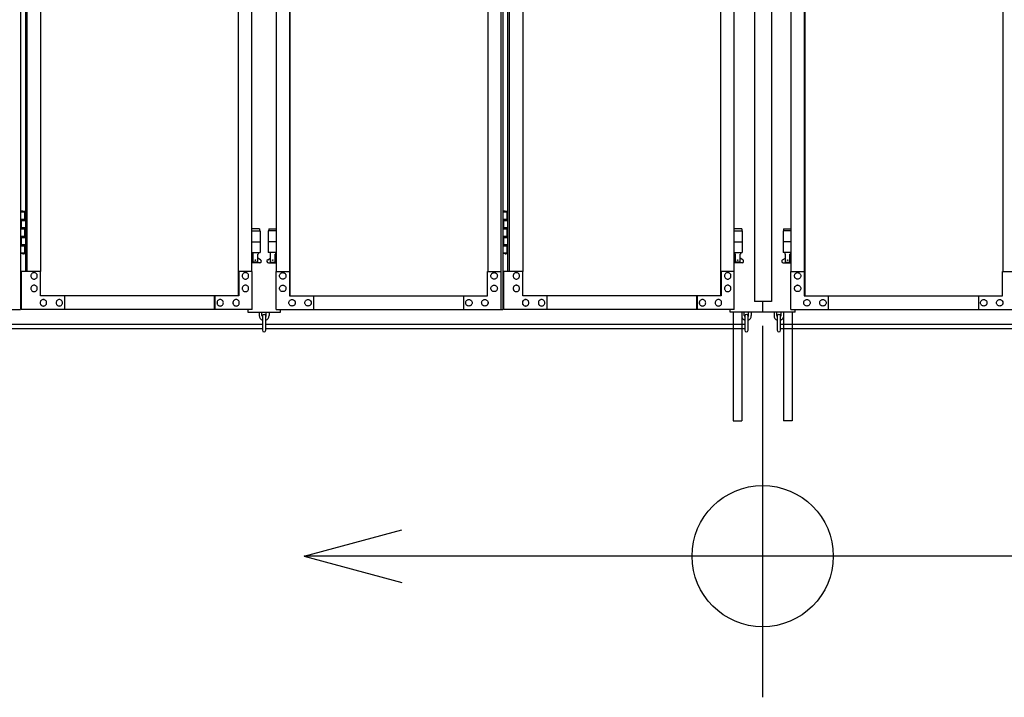
# Model space of a CAD drawing. Extents: x 3545 to 33146, y 470 to 10471.
# Drawn here: x 8387 to 10201, y 1610 to 2859 of the extents above; entities that cross this region are included whole.
import ezdxf

# ---------------------------------------------------------------- set-up
doc = ezdxf.new("R2010")
doc.units = 0
for name, color, linetype in [('実線', 3, 'CONTINUOUS'), ('寸法線_文字', 2, 'CONTINUOUS'), ('細線', 4, 'CONTINUOUS')]:
    doc.layers.add(name, color=color, linetype=linetype)

msp = doc.modelspace()

# ---------------------------------------------------------------- linework, layer by layer
at = {"layer": '実線'}
for p, q in [((9740.7, 5989.6), (9740.7, 2339.6)), ((9772.2, 5989.6), (9772.2, 2339.6)), ((8388.5, 2504.6), (8396.4, 2504.6)), ((8391.9, 2506.1), (8389.4, 2505.6)), ((8389.4, 2504.6), (8389.4, 2505.6)), ((8392.9, 2506.1), (8391.9, 2506.1)), ((8392.9, 2506.1), (8393.9, 2506.1)), ((8393.9, 2506.1), (8396.4, 2505.6)), ((8396.4, 2504.6), (8396.4, 2505.6)), ((8396.4, 2488.6), (8396.4, 2504.6)), ((8396.9, 2504.6), (8397.3, 2504.6)), ((8396.9, 2488.6), (8396.9, 2504.6)), ((9277, 2504.6), (9285, 2504.6)), ((9280.5, 2506.1), (9278, 2505.6)), ((9278, 2504.6), (9278, 2505.6)), ((9281.5, 2506.1), (9280.5, 2506.1)), ((9281.5, 2506.1), (9282.5, 2506.1)), ((9282.5, 2506.1), (9285, 2505.6)), ((9285, 2504.6), (9285, 2505.6)), ((9285, 2488.6), (9285, 2504.6)), ((9285.5, 2504.6), (9285.9, 2504.6)), ((9285.5, 2488.6), (9285.5, 2504.6)), ((8388.9, 2491.1), (8396.4, 2491.1)), ((8388.9, 2491.1), (8388.9, 2473.1)), ((8389.4, 2491.1), (8389.4, 2473.1)), ((8389.4, 2488.6), (8396.9, 2488.6)), ((9277.5, 2491.1), (9285, 2491.1)), ((9277.5, 2491.1), (9277.5, 2473.1)), ((9278, 2491.1), (9278, 2473.1)), ((9278, 2488.6), (9285.5, 2488.6)), ((8388.9, 2473.1), (8396.4, 2473.1)), ((8389.4, 2475.6), (8396.9, 2475.6)), ((8396.4, 2457.6), (8396.4, 2475.6)), ((8396.9, 2457.6), (8396.9, 2475.6)), ((8828.7, 2473.6), (8814.5, 2473.6)), ((8814.5, 2469.6), (8829.7, 2469.6)), ((8828.7, 2473.6), (8828.7, 2469.6)), ((8829.7, 2469.6), (8829.7, 2429.6)), ((8859.9, 2469.6), (8844.7, 2469.6)), ((8844.7, 2469.6), (8844.7, 2429.6)), ((8845.7, 2473.6), (8845.7, 2469.6)), ((8845.7, 2473.6), (8859.9, 2473.6)), ((9277.5, 2473.1), (9285, 2473.1)), ((9278, 2475.6), (9285.5, 2475.6)), ((9285, 2457.6), (9285, 2475.6)), ((9285.5, 2457.6), (9285.5, 2475.6)), ((9717.2, 2473.6), (9703, 2473.6)), ((9703, 2469.6), (9718.2, 2469.6)), ((9717.2, 2473.6), (9717.2, 2469.6)), ((9718.2, 2469.6), (9718.2, 2429.6)), ((9808.5, 2469.6), (9793.2, 2469.6)), ((9793.2, 2469.6), (9793.2, 2429.6)), ((9794.2, 2473.6), (9794.2, 2469.6)), ((9794.2, 2473.6), (9808.5, 2473.6)), ((8388.9, 2460.1), (8389.4, 2460.1)), ((8388.9, 2460.1), (8388.9, 2442.1)), ((8389.4, 2460.1), (8396.4, 2460.1)), ((8389.4, 2460.1), (8389.4, 2442.1)), ((8389.4, 2457.6), (8396.9, 2457.6)), ((8814.5, 2449.6), (8829.7, 2449.6)), ((8859.9, 2449.6), (8844.7, 2449.6)), ((9277.5, 2460.1), (9278, 2460.1)), ((9277.5, 2460.1), (9277.5, 2442.1)), ((9278, 2460.1), (9285, 2460.1)), ((9278, 2460.1), (9278, 2442.1)), ((9278, 2457.6), (9285.5, 2457.6)), ((9703, 2449.6), (9718.2, 2449.6)), ((9808.5, 2449.6), (9793.2, 2449.6)), ((8388.9, 2442.1), (8396.4, 2442.1)), ((8389.4, 2444.6), (8396.9, 2444.6)), ((8396.4, 2428.6), (8396.4, 2444.6)), ((8396.9, 2428.6), (8396.9, 2444.6)), ((9277.5, 2442.1), (9285, 2442.1)), ((9278, 2444.6), (9285.5, 2444.6)), ((9285, 2428.6), (9285, 2444.6)), ((9285.5, 2428.6), (9285.5, 2444.6)), ((8396.4, 2428.6), (8388.5, 2428.6)), ((8389.4, 2428.6), (8389.4, 2427.6)), ((8391.9, 2427.1), (8389.4, 2427.6)), ((8392.9, 2427.1), (8391.9, 2427.1)), ((8392.9, 2427.1), (8393.9, 2427.1)), ((8393.9, 2427.1), (8396.4, 2427.6)), ((8396.4, 2428.6), (8396.4, 2427.6)), ((8397.3, 2428.6), (8396.9, 2428.6)), ((8814.5, 2429.6), (8829.7, 2429.6)), ((8814.5, 2417.7), (8816.9, 2419)), ((8816.2, 2429.6), (8816.2, 2426.6)), ((8816.2, 2426.6), (8816.9, 2426.6)), ((8816.9, 2411.6), (8816.9, 2426.6)), ((8825.4, 2411.6), (8825.4, 2426.6)), ((8826.2, 2426.6), (8825.4, 2426.6)), ((8830.6, 2416.2), (8825.4, 2419)), ((8826.2, 2429.6), (8826.2, 2426.6)), ((8843.8, 2416.2), (8848.9, 2419)), ((8859.9, 2429.6), (8844.7, 2429.6)), ((8848.2, 2429.6), (8848.2, 2426.6)), ((8848.2, 2426.6), (8848.9, 2426.6)), ((8848.9, 2411.6), (8848.9, 2426.6)), ((8857.4, 2411.6), (8857.4, 2426.6)), ((8858.2, 2426.6), (8857.4, 2426.6)), ((8859.9, 2417.7), (8857.4, 2419)), ((8858.2, 2429.6), (8858.2, 2426.6)), ((9285, 2428.6), (9277, 2428.6)), ((9278, 2428.6), (9278, 2427.6)), ((9280.5, 2427.1), (9278, 2427.6)), ((9281.5, 2427.1), (9280.5, 2427.1)), ((9281.5, 2427.1), (9282.5, 2427.1)), ((9282.5, 2427.1), (9285, 2427.6)), ((9285, 2428.6), (9285, 2427.6)), ((9285.9, 2428.6), (9285.5, 2428.6)), ((9703, 2429.6), (9718.2, 2429.6)), ((9703, 2417.7), (9705.5, 2419)), ((9704.7, 2429.6), (9704.7, 2426.6)), ((9704.7, 2426.6), (9705.5, 2426.6)), ((9705.5, 2411.6), (9705.5, 2426.6)), ((9714, 2411.6), (9714, 2426.6)), ((9714.7, 2426.6), (9714, 2426.6)), ((9719.1, 2416.2), (9714, 2419)), ((9714.7, 2429.6), (9714.7, 2426.6)), ((9792.3, 2416.2), (9797.5, 2419)), ((9808.5, 2429.6), (9793.2, 2429.6)), ((9796.7, 2429.6), (9796.7, 2426.6)), ((9796.7, 2426.6), (9797.5, 2426.6)), ((9797.5, 2411.6), (9797.5, 2426.6)), ((9806, 2411.6), (9806, 2426.6)), ((9806.7, 2426.6), (9806, 2426.6)), ((9808.5, 2417.7), (9806, 2419)), ((9806.7, 2429.6), (9806.7, 2426.6)), ((8829.2, 2410.6), (8814.5, 2410.6)), ((8825.4, 2411.6), (8816.9, 2411.6)), ((8845.2, 2410.6), (8859.9, 2410.6)), ((8848.9, 2411.6), (8857.4, 2411.6)), ((9717.7, 2410.6), (9703, 2410.6)), ((9714, 2411.6), (9705.5, 2411.6)), ((9793.7, 2410.6), (9808.5, 2410.6)), ((9797.5, 2411.6), (9806, 2411.6)), ((8807.2, 2324.6), (8807.2, 2319.6)), ((8867.2, 2319.6), (8867.2, 2324.6)), ((9695.7, 2319.6), (9695.7, 2324.6)), ((9772.2, 2339.6), (9740.7, 2339.6)), ((9755.7, 2339.6), (9755.7, 2319.6)), ((9815.7, 2319.6), (9815.7, 2324.6)), ((8807.2, 2319.6), (8867.2, 2319.6)), ((8828.2, 2319.6), (8828.2, 2313.6)), ((8833.2, 2313.6), (8833.2, 2319.6)), ((8834.2, 2312.6), (8834.2, 2286.6)), ((8840.2, 2286.6), (8840.2, 2312.6)), ((8841.2, 2313.6), (8841.2, 2319.6)), ((8846.2, 2319.6), (8846.2, 2313.6)), ((9815.7, 2319.6), (9695.7, 2319.6)), ((9721.7, 2313.6), (9721.7, 2319.6)), ((9722.7, 2312.6), (9722.7, 2286.6)), ((9728.7, 2286.6), (9728.7, 2312.6)), ((9729.7, 2313.6), (9729.7, 2319.6)), ((9734.7, 2319.6), (9734.7, 2313.6)), ((9776.7, 2319.6), (9776.7, 2313.6)), ((9781.7, 2313.6), (9781.7, 2319.6)), ((9782.7, 2312.6), (9782.7, 2286.6)), ((9788.7, 2286.6), (9788.7, 2312.6)), ((9789.7, 2313.6), (9789.7, 2319.6))]:
    msp.add_line(p, q, dxfattribs=at)
at = {"layer": '実線', "linetype": 'CONTINUOUS'}
for p, q in [((8388.5, 5324.6), (8388.5, 2324.6)), ((9273.8, 2324.6), (9273.8, 5324.6)), ((9277, 5324.6), (9277, 2324.6)), ((8789.6, 5299.6), (8789.6, 2349.6)), ((8790, 2349.6), (8790, 5299.6)), ((8884.4, 2349.6), (8884.4, 5299.6)), ((8884.8, 5299.6), (8884.8, 2349.6)), ((9678.1, 5299.6), (9678.1, 2349.6)), ((9678.5, 2349.6), (9678.5, 5299.6)), ((9832.9, 2349.6), (9832.9, 5299.6)), ((9833.3, 5299.6), (9833.3, 2349.6)), ((8397.3, 5254.6), (8397.3, 2394.6)), ((8400.5, 2394.6), (8400.5, 5254.6)), ((8425, 5254.6), (8425, 2394.6)), ((8814.5, 2394.6), (8814.5, 5254.6)), ((8859.9, 2394.6), (8859.9, 5254.6)), ((9249.3, 5254.6), (9249.3, 2394.6)), ((9285.9, 5254.6), (9285.9, 2394.6)), ((9289.1, 2394.6), (9289.1, 5254.6)), ((9313.6, 5254.6), (9313.6, 2394.6)), ((9703, 2394.6), (9703, 5254.6)), ((9808.5, 2394.6), (9808.5, 5254.6)), ((10197.9, 5254.6), (10197.9, 2394.6)), ((8425.5, 2394.6), (8389.5, 2394.6)), ((8389.5, 2394.6), (8389.5, 2324.6)), ((8425.5, 2349.6), (8425.5, 2394.6)), ((8815, 2394.6), (8790, 2394.6)), ((8790.5, 2394.6), (8790.5, 2349.6)), ((8815, 2324.6), (8815, 2394.6)), ((8859.4, 2324.6), (8859.4, 2394.6)), ((8859.4, 2394.6), (8884.4, 2394.6)), ((8883.9, 2394.6), (8883.9, 2349.6)), ((9248.8, 2349.6), (9248.8, 2394.6)), ((9248.8, 2394.6), (9273.8, 2394.6)), ((9273.3, 2394.6), (9273.3, 2324.6)), ((9314.1, 2394.6), (9278, 2394.6)), ((9278, 2394.6), (9278, 2324.6)), ((9314.1, 2349.6), (9314.1, 2394.6)), ((9703.5, 2394.6), (9678.5, 2394.6)), ((9679, 2394.6), (9679, 2349.6)), ((9703.5, 2324.6), (9703.5, 2394.6)), ((9807.9, 2324.6), (9807.9, 2394.6)), ((9807.9, 2394.6), (9832.9, 2394.6)), ((9832.4, 2394.6), (9832.4, 2349.6)), ((10197.4, 2349.6), (10197.4, 2394.6)), ((10197.4, 2394.6), (10222.4, 2394.6)), ((8413.3, 2392.6), (8413.4, 2392.6)), ((8413.3, 2380.6), (8413.4, 2380.6)), ((8802.7, 2392.6), (8802.8, 2392.6)), ((8802.7, 2380.6), (8802.8, 2380.6)), ((8871.7, 2392.6), (8871.6, 2392.6)), ((8871.7, 2380.6), (8871.6, 2380.6)), ((9261.1, 2392.6), (9261, 2392.6)), ((9261.1, 2380.6), (9261, 2380.6)), ((9301.8, 2392.6), (9301.9, 2392.6)), ((9301.8, 2380.6), (9301.9, 2380.6)), ((9691.3, 2392.6), (9691.4, 2392.6)), ((9691.3, 2380.6), (9691.4, 2380.6)), ((9820.2, 2392.6), (9820.1, 2392.6)), ((9820.2, 2380.6), (9820.1, 2380.6)), ((8413.3, 2369.6), (8413.4, 2369.6)), ((8802.7, 2369.6), (8802.8, 2369.6)), ((8871.7, 2369.6), (8871.6, 2369.6)), ((9261.1, 2369.6), (9261, 2369.6)), ((9301.8, 2369.6), (9301.9, 2369.6)), ((9691.3, 2369.6), (9691.4, 2369.6)), ((9820.2, 2369.6), (9820.1, 2369.6)), ((8413.3, 2357.6), (8413.4, 2357.6)), ((8790.5, 2349.6), (8425.5, 2349.6)), ((8430.4, 2343.1), (8430.5, 2343.1)), ((8459.8, 2343.1), (8459.9, 2343.1)), ((8469.6, 2349.6), (8469.6, 2324.6)), ((8745.9, 2324.6), (8745.9, 2349.6)), ((8746.4, 2349.6), (8746.4, 2324.6)), ((8756.2, 2343.1), (8756.3, 2343.1)), ((8785.6, 2343.1), (8785.7, 2343.1)), ((8802.7, 2357.6), (8802.8, 2357.6)), ((8871.7, 2357.6), (8871.6, 2357.6)), ((8883.9, 2349.6), (9248.8, 2349.6)), ((8888.8, 2343.1), (8888.7, 2343.1)), ((8918.2, 2343.1), (8918.1, 2343.1)), ((8928, 2349.6), (8928, 2324.6)), ((8928.5, 2324.6), (8928.5, 2349.6)), ((9204.7, 2349.6), (9204.7, 2324.6)), ((9214.5, 2343.1), (9214.4, 2343.1)), ((9243.9, 2343.1), (9243.8, 2343.1)), ((9261.1, 2357.6), (9261, 2357.6)), ((9301.8, 2357.6), (9301.9, 2357.6)), ((9679, 2349.6), (9314.1, 2349.6)), ((9319, 2343.1), (9319.1, 2343.1)), ((9348.4, 2343.1), (9348.5, 2343.1)), ((9358.2, 2349.6), (9358.2, 2324.6)), ((9634.4, 2324.6), (9634.4, 2349.6)), ((9634.9, 2349.6), (9634.9, 2324.6)), ((9644.7, 2343.1), (9644.8, 2343.1)), ((9674.1, 2343.1), (9674.2, 2343.1)), ((9691.3, 2357.6), (9691.4, 2357.6)), ((9820.2, 2357.6), (9820.1, 2357.6)), ((9832.4, 2349.6), (10197.4, 2349.6)), ((9837.3, 2343.1), (9837.2, 2343.1)), ((9866.7, 2343.1), (9866.6, 2343.1)), ((9876.5, 2349.6), (9876.5, 2324.6)), ((9877, 2324.6), (9877, 2349.6)), ((10153.3, 2349.6), (10153.3, 2324.6)), ((10163.1, 2343.1), (10163, 2343.1)), ((10192.5, 2343.1), (10192.4, 2343.1)), ((7970.9, 2324.6), (8388.5, 2324.6)), ((8815, 2324.6), (8389.5, 2324.6)), ((8430.4, 2331.1), (8430.5, 2331.1)), ((8459.8, 2331.1), (8459.9, 2331.1)), ((8756.2, 2331.1), (8756.3, 2331.1)), ((8785.6, 2331.1), (8785.7, 2331.1)), ((8859.4, 2324.6), (9277, 2324.6)), ((8888.8, 2331.1), (8888.7, 2331.1)), ((8918.2, 2331.1), (8918.1, 2331.1)), ((9214.5, 2331.1), (9214.4, 2331.1)), ((9243.9, 2331.1), (9243.8, 2331.1)), ((9703.5, 2324.6), (9278, 2324.6)), ((9319, 2331.1), (9319.1, 2331.1)), ((9348.4, 2331.1), (9348.5, 2331.1)), ((9644.7, 2331.1), (9644.8, 2331.1)), ((9674.1, 2331.1), (9674.2, 2331.1)), ((9807.9, 2324.6), (10225.6, 2324.6)), ((9837.3, 2331.1), (9837.2, 2331.1)), ((9866.7, 2331.1), (9866.6, 2331.1)), ((10163.1, 2331.1), (10163, 2331.1)), ((10192.5, 2331.1), (10192.4, 2331.1)), ((9701.2, 2319.6), (9701.2, 2119.6)), ((9717.2, 2319.6), (9717.2, 2119.6)), ((9794.2, 2319.6), (9794.2, 2119.6)), ((9810.2, 2319.6), (9810.2, 2119.6)), ((9701.2, 2119.6), (9717.2, 2119.6)), ((9810.2, 2119.6), (9794.2, 2119.6))]:
    msp.add_line(p, q, dxfattribs=at)
for points in [[(8413.3, 2392.6), (8412.1, 2392.5), (8411, 2392.1), (8410, 2391.6), (8409.1, 2390.8), (8408.4, 2389.9), (8407.9, 2388.9), (8407.5, 2387.8), (8407.4, 2386.6), (8407.5, 2385.4), (8407.9, 2384.3), (8408.4, 2383.3), (8409.1, 2382.4), (8410, 2381.6), (8411, 2381.1), (8412.1, 2380.7), (8413.3, 2380.6)], [(8802.7, 2392.6), (8801.6, 2392.5), (8800.5, 2392.1), (8799.4, 2391.6), (8798.6, 2390.8), (8797.8, 2389.9), (8797.3, 2388.9), (8796.9, 2387.8), (8796.8, 2386.6), (8796.9, 2385.4), (8797.3, 2384.3), (8797.8, 2383.3), (8798.6, 2382.4), (8799.4, 2381.6), (8800.5, 2381.1), (8801.6, 2380.7), (8802.7, 2380.6)], [(8871.7, 2392.6), (8872.8, 2392.5), (8873.9, 2392.1), (8874.9, 2391.6), (8875.8, 2390.8), (8876.5, 2389.9), (8877.1, 2388.9), (8877.4, 2387.8), (8877.5, 2386.6), (8877.4, 2385.4), (8877.1, 2384.3), (8876.5, 2383.3), (8875.8, 2382.4), (8874.9, 2381.6), (8873.9, 2381.1), (8872.8, 2380.7), (8871.7, 2380.6)], [(9261.1, 2392.6), (9262.2, 2392.5), (9263.3, 2392.1), (9264.3, 2391.6), (9265.2, 2390.8), (9266, 2389.9), (9266.5, 2388.9), (9266.8, 2387.8), (9267, 2386.6), (9266.8, 2385.4), (9266.5, 2384.3), (9266, 2383.3), (9265.2, 2382.4), (9264.3, 2381.6), (9263.3, 2381.1), (9262.2, 2380.7), (9261.1, 2380.6)], [(9301.8, 2392.6), (9300.7, 2392.5), (9299.6, 2392.1), (9298.6, 2391.6), (9297.7, 2390.8), (9296.9, 2389.9), (9296.4, 2388.9), (9296.1, 2387.8), (9296, 2386.6), (9296.1, 2385.4), (9296.4, 2384.3), (9296.9, 2383.3), (9297.7, 2382.4), (9298.6, 2381.6), (9299.6, 2381.1), (9300.7, 2380.7), (9301.8, 2380.6)], [(9691.3, 2392.6), (9690.1, 2392.5), (9689, 2392.1), (9688, 2391.6), (9687.1, 2390.8), (9686.4, 2389.9), (9685.8, 2388.9), (9685.5, 2387.8), (9685.4, 2386.6), (9685.5, 2385.4), (9685.8, 2384.3), (9686.4, 2383.3), (9687.1, 2382.4), (9688, 2381.6), (9689, 2381.1), (9690.1, 2380.7), (9691.3, 2380.6)], [(9820.2, 2392.6), (9821.3, 2392.5), (9822.4, 2392.1), (9823.5, 2391.6), (9824.4, 2390.8), (9825.1, 2389.9), (9825.6, 2388.9), (9826, 2387.8), (9826.1, 2386.6), (9826, 2385.4), (9825.6, 2384.3), (9825.1, 2383.3), (9824.4, 2382.4), (9823.5, 2381.6), (9822.4, 2381.1), (9821.3, 2380.7), (9820.2, 2380.6)], [(8413.3, 2369.6), (8412.1, 2369.5), (8411, 2369.1), (8410, 2368.6), (8409.1, 2367.8), (8408.4, 2366.9), (8407.9, 2365.9), (8407.5, 2364.8), (8407.4, 2363.6), (8407.5, 2362.4), (8407.9, 2361.3), (8408.4, 2360.3), (8409.1, 2359.4), (8410, 2358.6), (8411, 2358.1), (8412.1, 2357.7), (8413.3, 2357.6)], [(8802.7, 2369.6), (8801.6, 2369.5), (8800.5, 2369.1), (8799.4, 2368.6), (8798.6, 2367.8), (8797.8, 2366.9), (8797.3, 2365.9), (8796.9, 2364.8), (8796.8, 2363.6), (8796.9, 2362.4), (8797.3, 2361.3), (8797.8, 2360.3), (8798.6, 2359.4), (8799.4, 2358.6), (8800.5, 2358.1), (8801.6, 2357.7), (8802.7, 2357.6)], [(8871.7, 2369.6), (8872.8, 2369.5), (8873.9, 2369.1), (8874.9, 2368.6), (8875.8, 2367.8), (8876.5, 2366.9), (8877.1, 2365.9), (8877.4, 2364.8), (8877.5, 2363.6), (8877.4, 2362.4), (8877.1, 2361.3), (8876.5, 2360.3), (8875.8, 2359.4), (8874.9, 2358.6), (8873.9, 2358.1), (8872.8, 2357.7), (8871.7, 2357.6)], [(9261.1, 2369.6), (9262.2, 2369.5), (9263.3, 2369.1), (9264.3, 2368.6), (9265.2, 2367.8), (9266, 2366.9), (9266.5, 2365.9), (9266.8, 2364.8), (9267, 2363.6), (9266.8, 2362.4), (9266.5, 2361.3), (9266, 2360.3), (9265.2, 2359.4), (9264.3, 2358.6), (9263.3, 2358.1), (9262.2, 2357.7), (9261.1, 2357.6)], [(9301.8, 2369.6), (9300.7, 2369.5), (9299.6, 2369.1), (9298.6, 2368.6), (9297.7, 2367.8), (9296.9, 2366.9), (9296.4, 2365.9), (9296.1, 2364.8), (9296, 2363.6), (9296.1, 2362.4), (9296.4, 2361.3), (9296.9, 2360.3), (9297.7, 2359.4), (9298.6, 2358.6), (9299.6, 2358.1), (9300.7, 2357.7), (9301.8, 2357.6)], [(9691.3, 2369.6), (9690.1, 2369.5), (9689, 2369.1), (9688, 2368.6), (9687.1, 2367.8), (9686.4, 2366.9), (9685.8, 2365.9), (9685.5, 2364.8), (9685.4, 2363.6), (9685.5, 2362.4), (9685.8, 2361.3), (9686.4, 2360.3), (9687.1, 2359.4), (9688, 2358.6), (9689, 2358.1), (9690.1, 2357.7), (9691.3, 2357.6)], [(9820.2, 2369.6), (9821.3, 2369.5), (9822.4, 2369.1), (9823.5, 2368.6), (9824.4, 2367.8), (9825.1, 2366.9), (9825.6, 2365.9), (9826, 2364.8), (9826.1, 2363.6), (9826, 2362.4), (9825.6, 2361.3), (9825.1, 2360.3), (9824.4, 2359.4), (9823.5, 2358.6), (9822.4, 2358.1), (9821.3, 2357.7), (9820.2, 2357.6)], [(8430.4, 2343.1), (8429.3, 2343), (8428.2, 2342.6), (8427.2, 2342.1), (8426.3, 2341.3), (8425.5, 2340.4), (8425, 2339.4), (8424.7, 2338.3), (8424.6, 2337.1), (8424.7, 2335.9), (8425, 2334.8), (8425.5, 2333.8), (8426.3, 2332.9), (8427.2, 2332.1), (8428.2, 2331.6), (8429.3, 2331.2), (8430.4, 2331.1)], [(8459.8, 2343.1), (8458.7, 2343), (8457.6, 2342.6), (8456.6, 2342.1), (8455.7, 2341.3), (8454.9, 2340.4), (8454.4, 2339.4), (8454.1, 2338.3), (8453.9, 2337.1), (8454.1, 2335.9), (8454.4, 2334.8), (8454.9, 2333.8), (8455.7, 2332.9), (8456.6, 2332.1), (8457.6, 2331.6), (8458.7, 2331.2), (8459.8, 2331.1)], [(8756.2, 2343.1), (8755, 2343), (8753.9, 2342.6), (8752.9, 2342.1), (8752, 2341.3), (8751.3, 2340.4), (8750.7, 2339.4), (8750.4, 2338.3), (8750.3, 2337.1), (8750.4, 2335.9), (8750.7, 2334.8), (8751.3, 2333.8), (8752, 2332.9), (8752.9, 2332.1), (8753.9, 2331.6), (8755, 2331.2), (8756.2, 2331.1)], [(8785.6, 2343.1), (8784.4, 2343), (8783.3, 2342.6), (8782.3, 2342.1), (8781.4, 2341.3), (8780.7, 2340.4), (8780.1, 2339.4), (8779.8, 2338.3), (8779.7, 2337.1), (8779.8, 2335.9), (8780.1, 2334.8), (8780.7, 2333.8), (8781.4, 2332.9), (8782.3, 2332.1), (8783.3, 2331.6), (8784.4, 2331.2), (8785.6, 2331.1)], [(8888.8, 2343.1), (8889.9, 2343), (8891, 2342.6), (8892.1, 2342.1), (8893, 2341.3), (8893.7, 2340.4), (8894.2, 2339.4), (8894.6, 2338.3), (8894.7, 2337.1), (8894.6, 2335.9), (8894.2, 2334.8), (8893.7, 2333.8), (8893, 2332.9), (8892.1, 2332.1), (8891, 2331.6), (8889.9, 2331.2), (8888.8, 2331.1)], [(8918.2, 2343.1), (8919.3, 2343), (8920.4, 2342.6), (8921.5, 2342.1), (8922.3, 2341.3), (8923.1, 2340.4), (8923.6, 2339.4), (8924, 2338.3), (8924.1, 2337.1), (8924, 2335.9), (8923.6, 2334.8), (8923.1, 2333.8), (8922.3, 2332.9), (8921.5, 2332.1), (8920.4, 2331.6), (8919.3, 2331.2), (8918.2, 2331.1)], [(9214.5, 2343.1), (9215.7, 2343), (9216.8, 2342.6), (9217.8, 2342.1), (9218.7, 2341.3), (9219.4, 2340.4), (9220, 2339.4), (9220.3, 2338.3), (9220.4, 2337.1), (9220.3, 2335.9), (9220, 2334.8), (9219.4, 2333.8), (9218.7, 2332.9), (9217.8, 2332.1), (9216.8, 2331.6), (9215.7, 2331.2), (9214.5, 2331.1)], [(9243.9, 2343.1), (9245.1, 2343), (9246.2, 2342.6), (9247.2, 2342.1), (9248.1, 2341.3), (9248.8, 2340.4), (9249.4, 2339.4), (9249.7, 2338.3), (9249.8, 2337.1), (9249.7, 2335.9), (9249.4, 2334.8), (9248.8, 2333.8), (9248.1, 2332.9), (9247.2, 2332.1), (9246.2, 2331.6), (9245.1, 2331.2), (9243.9, 2331.1)], [(9319, 2343.1), (9317.8, 2343), (9316.7, 2342.6), (9315.7, 2342.1), (9314.8, 2341.3), (9314.1, 2340.4), (9313.5, 2339.4), (9313.2, 2338.3), (9313.1, 2337.1), (9313.2, 2335.9), (9313.5, 2334.8), (9314.1, 2333.8), (9314.8, 2332.9), (9315.7, 2332.1), (9316.7, 2331.6), (9317.8, 2331.2), (9319, 2331.1)], [(9348.4, 2343.1), (9347.2, 2343), (9346.1, 2342.6), (9345.1, 2342.1), (9344.2, 2341.3), (9343.5, 2340.4), (9342.9, 2339.4), (9342.6, 2338.3), (9342.5, 2337.1), (9342.6, 2335.9), (9342.9, 2334.8), (9343.5, 2333.8), (9344.2, 2332.9), (9345.1, 2332.1), (9346.1, 2331.6), (9347.2, 2331.2), (9348.4, 2331.1)], [(9644.7, 2343.1), (9643.6, 2343), (9642.5, 2342.6), (9641.5, 2342.1), (9640.6, 2341.3), (9639.8, 2340.4), (9639.3, 2339.4), (9639, 2338.3), (9638.8, 2337.1), (9639, 2335.9), (9639.3, 2334.8), (9639.8, 2333.8), (9640.6, 2332.9), (9641.5, 2332.1), (9642.5, 2331.6), (9643.6, 2331.2), (9644.7, 2331.1)], [(9674.1, 2343.1), (9673, 2343), (9671.9, 2342.6), (9670.8, 2342.1), (9670, 2341.3), (9669.2, 2340.4), (9668.7, 2339.4), (9668.3, 2338.3), (9668.2, 2337.1), (9668.3, 2335.9), (9668.7, 2334.8), (9669.2, 2333.8), (9670, 2332.9), (9670.8, 2332.1), (9671.9, 2331.6), (9673, 2331.2), (9674.1, 2331.1)], [(9837.3, 2343.1), (9838.5, 2343), (9839.6, 2342.6), (9840.6, 2342.1), (9841.5, 2341.3), (9842.2, 2340.4), (9842.8, 2339.4), (9843.1, 2338.3), (9843.2, 2337.1), (9843.1, 2335.9), (9842.8, 2334.8), (9842.2, 2333.8), (9841.5, 2332.9), (9840.6, 2332.1), (9839.6, 2331.6), (9838.5, 2331.2), (9837.3, 2331.1)], [(9866.7, 2343.1), (9867.9, 2343), (9869, 2342.6), (9870, 2342.1), (9870.9, 2341.3), (9871.6, 2340.4), (9872.2, 2339.4), (9872.5, 2338.3), (9872.6, 2337.1), (9872.5, 2335.9), (9872.2, 2334.8), (9871.6, 2333.8), (9870.9, 2332.9), (9870, 2332.1), (9869, 2331.6), (9867.9, 2331.2), (9866.7, 2331.1)], [(10163.1, 2343.1), (10164.2, 2343), (10165.3, 2342.6), (10166.4, 2342.1), (10167.2, 2341.3), (10168, 2340.4), (10168.5, 2339.4), (10168.9, 2338.3), (10169, 2337.1), (10168.9, 2335.9), (10168.5, 2334.8), (10168, 2333.8), (10167.2, 2332.9), (10166.4, 2332.1), (10165.3, 2331.6), (10164.2, 2331.2), (10163.1, 2331.1)], [(10192.5, 2343.1), (10193.6, 2343), (10194.7, 2342.6), (10195.7, 2342.1), (10196.6, 2341.3), (10197.4, 2340.4), (10197.9, 2339.4), (10198.2, 2338.3), (10198.4, 2337.1), (10198.2, 2335.9), (10197.9, 2334.8), (10197.4, 2333.8), (10196.6, 2332.9), (10195.7, 2332.1), (10194.7, 2331.6), (10193.6, 2331.2), (10192.5, 2331.1)]]:
    msp.add_lwpolyline(points, dxfattribs=at)
for points in [[(8413.4, 2392.6), (8412.2, 2392.5), (8411.1, 2392.1), (8410.1, 2391.6), (8409.2, 2390.8), (8408.5, 2389.9), (8408, 2388.9), (8407.6, 2387.8), (8407.5, 2386.6), (8407.6, 2385.4), (8408, 2384.3), (8408.5, 2383.3), (8409.2, 2382.4), (8410.1, 2381.6), (8411.1, 2381.1), (8412.2, 2380.7), (8413.4, 2380.6), (8414.5, 2380.7), (8415.6, 2381.1), (8416.7, 2381.6), (8417.5, 2382.4), (8418.3, 2383.3), (8418.8, 2384.3), (8419.1, 2385.4), (8419.3, 2386.6), (8419.1, 2387.8), (8418.8, 2388.9), (8418.3, 2389.9), (8417.5, 2390.8), (8416.7, 2391.6), (8415.6, 2392.1), (8414.5, 2392.5)], [(8802.8, 2392.6), (8801.7, 2392.5), (8800.6, 2392.1), (8799.5, 2391.6), (8798.7, 2390.8), (8797.9, 2389.9), (8797.4, 2388.9), (8797, 2387.8), (8796.9, 2386.6), (8797, 2385.4), (8797.4, 2384.3), (8797.9, 2383.3), (8798.7, 2382.4), (8799.5, 2381.6), (8800.6, 2381.1), (8801.7, 2380.7), (8802.8, 2380.6), (8804, 2380.7), (8805.1, 2381.1), (8806.1, 2381.6), (8807, 2382.4), (8807.7, 2383.3), (8808.2, 2384.3), (8808.6, 2385.4), (8808.7, 2386.6), (8808.6, 2387.8), (8808.2, 2388.9), (8807.7, 2389.9), (8807, 2390.8), (8806.1, 2391.6), (8805.1, 2392.1), (8804, 2392.5)], [(8871.6, 2392.6), (8872.7, 2392.5), (8873.8, 2392.1), (8874.8, 2391.6), (8875.7, 2390.8), (8876.4, 2389.9), (8877, 2388.9), (8877.3, 2387.8), (8877.4, 2386.6), (8877.3, 2385.4), (8877, 2384.3), (8876.4, 2383.3), (8875.7, 2382.4), (8874.8, 2381.6), (8873.8, 2381.1), (8872.7, 2380.7), (8871.6, 2380.6), (8870.4, 2380.7), (8869.3, 2381.1), (8868.3, 2381.6), (8867.4, 2382.4), (8866.7, 2383.3), (8866.1, 2384.3), (8865.8, 2385.4), (8865.7, 2386.6), (8865.8, 2387.8), (8866.1, 2388.9), (8866.7, 2389.9), (8867.4, 2390.8), (8868.3, 2391.6), (8869.3, 2392.1), (8870.4, 2392.5)], [(9261, 2392.6), (9262.1, 2392.5), (9263.2, 2392.1), (9264.2, 2391.6), (9265.1, 2390.8), (9265.9, 2389.9), (9266.4, 2388.9), (9266.7, 2387.8), (9266.9, 2386.6), (9266.7, 2385.4), (9266.4, 2384.3), (9265.9, 2383.3), (9265.1, 2382.4), (9264.2, 2381.6), (9263.2, 2381.1), (9262.1, 2380.7), (9261, 2380.6), (9259.8, 2380.7), (9258.7, 2381.1), (9257.7, 2381.6), (9256.8, 2382.4), (9256.1, 2383.3), (9255.5, 2384.3), (9255.2, 2385.4), (9255.1, 2386.6), (9255.2, 2387.8), (9255.5, 2388.9), (9256.1, 2389.9), (9256.8, 2390.8), (9257.7, 2391.6), (9258.7, 2392.1), (9259.8, 2392.5)], [(9301.9, 2392.6), (9300.8, 2392.5), (9299.7, 2392.1), (9298.7, 2391.6), (9297.8, 2390.8), (9297, 2389.9), (9296.5, 2388.9), (9296.2, 2387.8), (9296.1, 2386.6), (9296.2, 2385.4), (9296.5, 2384.3), (9297, 2383.3), (9297.8, 2382.4), (9298.7, 2381.6), (9299.7, 2381.1), (9300.8, 2380.7), (9301.9, 2380.6), (9303.1, 2380.7), (9304.2, 2381.1), (9305.2, 2381.6), (9306.1, 2382.4), (9306.8, 2383.3), (9307.4, 2384.3), (9307.7, 2385.4), (9307.8, 2386.6), (9307.7, 2387.8), (9307.4, 2388.9), (9306.8, 2389.9), (9306.1, 2390.8), (9305.2, 2391.6), (9304.2, 2392.1), (9303.1, 2392.5)], [(9691.4, 2392.6), (9690.2, 2392.5), (9689.1, 2392.1), (9688.1, 2391.6), (9687.2, 2390.8), (9686.5, 2389.9), (9685.9, 2388.9), (9685.6, 2387.8), (9685.5, 2386.6), (9685.6, 2385.4), (9685.9, 2384.3), (9686.5, 2383.3), (9687.2, 2382.4), (9688.1, 2381.6), (9689.1, 2381.1), (9690.2, 2380.7), (9691.4, 2380.6), (9692.5, 2380.7), (9693.6, 2381.1), (9694.6, 2381.6), (9695.5, 2382.4), (9696.2, 2383.3), (9696.8, 2384.3), (9697.1, 2385.4), (9697.2, 2386.6), (9697.1, 2387.8), (9696.8, 2388.9), (9696.2, 2389.9), (9695.5, 2390.8), (9694.6, 2391.6), (9693.6, 2392.1), (9692.5, 2392.5)], [(9820.1, 2392.6), (9821.2, 2392.5), (9822.3, 2392.1), (9823.4, 2391.6), (9824.3, 2390.8), (9825, 2389.9), (9825.5, 2388.9), (9825.9, 2387.8), (9826, 2386.6), (9825.9, 2385.4), (9825.5, 2384.3), (9825, 2383.3), (9824.3, 2382.4), (9823.4, 2381.6), (9822.3, 2381.1), (9821.2, 2380.7), (9820.1, 2380.6), (9818.9, 2380.7), (9817.8, 2381.1), (9816.8, 2381.6), (9815.9, 2382.4), (9815.2, 2383.3), (9814.7, 2384.3), (9814.3, 2385.4), (9814.2, 2386.6), (9814.3, 2387.8), (9814.7, 2388.9), (9815.2, 2389.9), (9815.9, 2390.8), (9816.8, 2391.6), (9817.8, 2392.1), (9818.9, 2392.5)], [(8413.4, 2369.6), (8412.2, 2369.5), (8411.1, 2369.1), (8410.1, 2368.6), (8409.2, 2367.8), (8408.5, 2366.9), (8408, 2365.9), (8407.6, 2364.8), (8407.5, 2363.6), (8407.6, 2362.4), (8408, 2361.3), (8408.5, 2360.3), (8409.2, 2359.4), (8410.1, 2358.6), (8411.1, 2358.1), (8412.2, 2357.7), (8413.4, 2357.6), (8414.5, 2357.7), (8415.6, 2358.1), (8416.7, 2358.6), (8417.5, 2359.4), (8418.3, 2360.3), (8418.8, 2361.3), (8419.1, 2362.4), (8419.3, 2363.6), (8419.1, 2364.8), (8418.8, 2365.9), (8418.3, 2366.9), (8417.5, 2367.8), (8416.7, 2368.6), (8415.6, 2369.1), (8414.5, 2369.5)], [(8802.8, 2369.6), (8801.7, 2369.5), (8800.6, 2369.1), (8799.5, 2368.6), (8798.7, 2367.8), (8797.9, 2366.9), (8797.4, 2365.9), (8797, 2364.8), (8796.9, 2363.6), (8797, 2362.4), (8797.4, 2361.3), (8797.9, 2360.3), (8798.7, 2359.4), (8799.5, 2358.6), (8800.6, 2358.1), (8801.7, 2357.7), (8802.8, 2357.6), (8804, 2357.7), (8805.1, 2358.1), (8806.1, 2358.6), (8807, 2359.4), (8807.7, 2360.3), (8808.2, 2361.3), (8808.6, 2362.4), (8808.7, 2363.6), (8808.6, 2364.8), (8808.2, 2365.9), (8807.7, 2366.9), (8807, 2367.8), (8806.1, 2368.6), (8805.1, 2369.1), (8804, 2369.5)], [(8871.6, 2369.6), (8872.7, 2369.5), (8873.8, 2369.1), (8874.8, 2368.6), (8875.7, 2367.8), (8876.4, 2366.9), (8877, 2365.9), (8877.3, 2364.8), (8877.4, 2363.6), (8877.3, 2362.4), (8877, 2361.3), (8876.4, 2360.3), (8875.7, 2359.4), (8874.8, 2358.6), (8873.8, 2358.1), (8872.7, 2357.7), (8871.6, 2357.6), (8870.4, 2357.7), (8869.3, 2358.1), (8868.3, 2358.6), (8867.4, 2359.4), (8866.7, 2360.3), (8866.1, 2361.3), (8865.8, 2362.4), (8865.7, 2363.6), (8865.8, 2364.8), (8866.1, 2365.9), (8866.7, 2366.9), (8867.4, 2367.8), (8868.3, 2368.6), (8869.3, 2369.1), (8870.4, 2369.5)], [(9261, 2369.6), (9262.1, 2369.5), (9263.2, 2369.1), (9264.2, 2368.6), (9265.1, 2367.8), (9265.9, 2366.9), (9266.4, 2365.9), (9266.7, 2364.8), (9266.9, 2363.6), (9266.7, 2362.4), (9266.4, 2361.3), (9265.9, 2360.3), (9265.1, 2359.4), (9264.2, 2358.6), (9263.2, 2358.1), (9262.1, 2357.7), (9261, 2357.6), (9259.8, 2357.7), (9258.7, 2358.1), (9257.7, 2358.6), (9256.8, 2359.4), (9256.1, 2360.3), (9255.5, 2361.3), (9255.2, 2362.4), (9255.1, 2363.6), (9255.2, 2364.8), (9255.5, 2365.9), (9256.1, 2366.9), (9256.8, 2367.8), (9257.7, 2368.6), (9258.7, 2369.1), (9259.8, 2369.5)], [(9301.9, 2369.6), (9300.8, 2369.5), (9299.7, 2369.1), (9298.7, 2368.6), (9297.8, 2367.8), (9297, 2366.9), (9296.5, 2365.9), (9296.2, 2364.8), (9296.1, 2363.6), (9296.2, 2362.4), (9296.5, 2361.3), (9297, 2360.3), (9297.8, 2359.4), (9298.7, 2358.6), (9299.7, 2358.1), (9300.8, 2357.7), (9301.9, 2357.6), (9303.1, 2357.7), (9304.2, 2358.1), (9305.2, 2358.6), (9306.1, 2359.4), (9306.8, 2360.3), (9307.4, 2361.3), (9307.7, 2362.4), (9307.8, 2363.6), (9307.7, 2364.8), (9307.4, 2365.9), (9306.8, 2366.9), (9306.1, 2367.8), (9305.2, 2368.6), (9304.2, 2369.1), (9303.1, 2369.5)], [(9691.4, 2369.6), (9690.2, 2369.5), (9689.1, 2369.1), (9688.1, 2368.6), (9687.2, 2367.8), (9686.5, 2366.9), (9685.9, 2365.9), (9685.6, 2364.8), (9685.5, 2363.6), (9685.6, 2362.4), (9685.9, 2361.3), (9686.5, 2360.3), (9687.2, 2359.4), (9688.1, 2358.6), (9689.1, 2358.1), (9690.2, 2357.7), (9691.4, 2357.6), (9692.5, 2357.7), (9693.6, 2358.1), (9694.6, 2358.6), (9695.5, 2359.4), (9696.2, 2360.3), (9696.8, 2361.3), (9697.1, 2362.4), (9697.2, 2363.6), (9697.1, 2364.8), (9696.8, 2365.9), (9696.2, 2366.9), (9695.5, 2367.8), (9694.6, 2368.6), (9693.6, 2369.1), (9692.5, 2369.5)], [(9820.1, 2369.6), (9821.2, 2369.5), (9822.3, 2369.1), (9823.4, 2368.6), (9824.3, 2367.8), (9825, 2366.9), (9825.5, 2365.9), (9825.9, 2364.8), (9826, 2363.6), (9825.9, 2362.4), (9825.5, 2361.3), (9825, 2360.3), (9824.3, 2359.4), (9823.4, 2358.6), (9822.3, 2358.1), (9821.2, 2357.7), (9820.1, 2357.6), (9818.9, 2357.7), (9817.8, 2358.1), (9816.8, 2358.6), (9815.9, 2359.4), (9815.2, 2360.3), (9814.7, 2361.3), (9814.3, 2362.4), (9814.2, 2363.6), (9814.3, 2364.8), (9814.7, 2365.9), (9815.2, 2366.9), (9815.9, 2367.8), (9816.8, 2368.6), (9817.8, 2369.1), (9818.9, 2369.5)], [(8430.5, 2343.1), (8429.4, 2343), (8428.3, 2342.6), (8427.3, 2342.1), (8426.4, 2341.3), (8425.6, 2340.4), (8425.1, 2339.4), (8424.8, 2338.3), (8424.7, 2337.1), (8424.8, 2335.9), (8425.1, 2334.8), (8425.6, 2333.8), (8426.4, 2332.9), (8427.3, 2332.1), (8428.3, 2331.6), (8429.4, 2331.2), (8430.5, 2331.1), (8431.7, 2331.2), (8432.8, 2331.6), (8433.8, 2332.1), (8434.7, 2332.9), (8435.4, 2333.8), (8436, 2334.8), (8436.3, 2335.9), (8436.4, 2337.1), (8436.3, 2338.3), (8436, 2339.4), (8435.4, 2340.4), (8434.7, 2341.3), (8433.8, 2342.1), (8432.8, 2342.6), (8431.7, 2343)], [(8459.9, 2343.1), (8458.8, 2343), (8457.7, 2342.6), (8456.7, 2342.1), (8455.8, 2341.3), (8455, 2340.4), (8454.5, 2339.4), (8454.2, 2338.3), (8454, 2337.1), (8454.2, 2335.9), (8454.5, 2334.8), (8455, 2333.8), (8455.8, 2332.9), (8456.7, 2332.1), (8457.7, 2331.6), (8458.8, 2331.2), (8459.9, 2331.1), (8461.1, 2331.2), (8462.2, 2331.6), (8463.2, 2332.1), (8464.1, 2332.9), (8464.8, 2333.8), (8465.4, 2334.8), (8465.7, 2335.9), (8465.8, 2337.1), (8465.7, 2338.3), (8465.4, 2339.4), (8464.8, 2340.4), (8464.1, 2341.3), (8463.2, 2342.1), (8462.2, 2342.6), (8461.1, 2343)], [(8756.3, 2343.1), (8755.1, 2343), (8754, 2342.6), (8753, 2342.1), (8752.1, 2341.3), (8751.4, 2340.4), (8750.8, 2339.4), (8750.5, 2338.3), (8750.4, 2337.1), (8750.5, 2335.9), (8750.8, 2334.8), (8751.4, 2333.8), (8752.1, 2332.9), (8753, 2332.1), (8754, 2331.6), (8755.1, 2331.2), (8756.3, 2331.1), (8757.4, 2331.2), (8758.5, 2331.6), (8759.5, 2332.1), (8760.4, 2332.9), (8761.2, 2333.8), (8761.7, 2334.8), (8762, 2335.9), (8762.2, 2337.1), (8762, 2338.3), (8761.7, 2339.4), (8761.2, 2340.4), (8760.4, 2341.3), (8759.5, 2342.1), (8758.5, 2342.6), (8757.4, 2343)], [(8785.7, 2343.1), (8784.5, 2343), (8783.4, 2342.6), (8782.4, 2342.1), (8781.5, 2341.3), (8780.8, 2340.4), (8780.2, 2339.4), (8779.9, 2338.3), (8779.8, 2337.1), (8779.9, 2335.9), (8780.2, 2334.8), (8780.8, 2333.8), (8781.5, 2332.9), (8782.4, 2332.1), (8783.4, 2331.6), (8784.5, 2331.2), (8785.7, 2331.1), (8786.8, 2331.2), (8787.9, 2331.6), (8788.9, 2332.1), (8789.8, 2332.9), (8790.6, 2333.8), (8791.1, 2334.8), (8791.4, 2335.9), (8791.5, 2337.1), (8791.4, 2338.3), (8791.1, 2339.4), (8790.6, 2340.4), (8789.8, 2341.3), (8788.9, 2342.1), (8787.9, 2342.6), (8786.8, 2343)], [(8888.7, 2343.1), (8889.8, 2343), (8890.9, 2342.6), (8892, 2342.1), (8892.9, 2341.3), (8893.6, 2340.4), (8894.1, 2339.4), (8894.5, 2338.3), (8894.6, 2337.1), (8894.5, 2335.9), (8894.1, 2334.8), (8893.6, 2333.8), (8892.9, 2332.9), (8892, 2332.1), (8890.9, 2331.6), (8889.8, 2331.2), (8888.7, 2331.1), (8887.5, 2331.2), (8886.4, 2331.6), (8885.4, 2332.1), (8884.5, 2332.9), (8883.8, 2333.8), (8883.3, 2334.8), (8882.9, 2335.9), (8882.8, 2337.1), (8882.9, 2338.3), (8883.3, 2339.4), (8883.8, 2340.4), (8884.5, 2341.3), (8885.4, 2342.1), (8886.4, 2342.6), (8887.5, 2343)], [(8918.1, 2343.1), (8919.2, 2343), (8920.3, 2342.6), (8921.4, 2342.1), (8922.2, 2341.3), (8923, 2340.4), (8923.5, 2339.4), (8923.9, 2338.3), (8924, 2337.1), (8923.9, 2335.9), (8923.5, 2334.8), (8923, 2333.8), (8922.2, 2332.9), (8921.4, 2332.1), (8920.3, 2331.6), (8919.2, 2331.2), (8918.1, 2331.1), (8916.9, 2331.2), (8915.8, 2331.6), (8914.8, 2332.1), (8913.9, 2332.9), (8913.2, 2333.8), (8912.7, 2334.8), (8912.3, 2335.9), (8912.2, 2337.1), (8912.3, 2338.3), (8912.7, 2339.4), (8913.2, 2340.4), (8913.9, 2341.3), (8914.8, 2342.1), (8915.8, 2342.6), (8916.9, 2343)], [(9214.4, 2343.1), (9215.6, 2343), (9216.7, 2342.6), (9217.7, 2342.1), (9218.6, 2341.3), (9219.3, 2340.4), (9219.9, 2339.4), (9220.2, 2338.3), (9220.3, 2337.1), (9220.2, 2335.9), (9219.9, 2334.8), (9219.3, 2333.8), (9218.6, 2332.9), (9217.7, 2332.1), (9216.7, 2331.6), (9215.6, 2331.2), (9214.4, 2331.1), (9213.3, 2331.2), (9212.2, 2331.6), (9211.2, 2332.1), (9210.3, 2332.9), (9209.6, 2333.8), (9209, 2334.8), (9208.7, 2335.9), (9208.6, 2337.1), (9208.7, 2338.3), (9209, 2339.4), (9209.6, 2340.4), (9210.3, 2341.3), (9211.2, 2342.1), (9212.2, 2342.6), (9213.3, 2343)], [(9243.8, 2343.1), (9245, 2343), (9246.1, 2342.6), (9247.1, 2342.1), (9248, 2341.3), (9248.7, 2340.4), (9249.3, 2339.4), (9249.6, 2338.3), (9249.7, 2337.1), (9249.6, 2335.9), (9249.3, 2334.8), (9248.7, 2333.8), (9248, 2332.9), (9247.1, 2332.1), (9246.1, 2331.6), (9245, 2331.2), (9243.8, 2331.1), (9242.7, 2331.2), (9241.6, 2331.6), (9240.6, 2332.1), (9239.7, 2332.9), (9238.9, 2333.8), (9238.4, 2334.8), (9238.1, 2335.9), (9238, 2337.1), (9238.1, 2338.3), (9238.4, 2339.4), (9238.9, 2340.4), (9239.7, 2341.3), (9240.6, 2342.1), (9241.6, 2342.6), (9242.7, 2343)], [(9319.1, 2343.1), (9317.9, 2343), (9316.8, 2342.6), (9315.8, 2342.1), (9314.9, 2341.3), (9314.2, 2340.4), (9313.6, 2339.4), (9313.3, 2338.3), (9313.2, 2337.1), (9313.3, 2335.9), (9313.6, 2334.8), (9314.2, 2333.8), (9314.9, 2332.9), (9315.8, 2332.1), (9316.8, 2331.6), (9317.9, 2331.2), (9319.1, 2331.1), (9320.2, 2331.2), (9321.3, 2331.6), (9322.3, 2332.1), (9323.2, 2332.9), (9324, 2333.8), (9324.5, 2334.8), (9324.8, 2335.9), (9325, 2337.1), (9324.8, 2338.3), (9324.5, 2339.4), (9324, 2340.4), (9323.2, 2341.3), (9322.3, 2342.1), (9321.3, 2342.6), (9320.2, 2343)], [(9348.5, 2343.1), (9347.3, 2343), (9346.2, 2342.6), (9345.2, 2342.1), (9344.3, 2341.3), (9343.6, 2340.4), (9343, 2339.4), (9342.7, 2338.3), (9342.6, 2337.1), (9342.7, 2335.9), (9343, 2334.8), (9343.6, 2333.8), (9344.3, 2332.9), (9345.2, 2332.1), (9346.2, 2331.6), (9347.3, 2331.2), (9348.5, 2331.1), (9349.6, 2331.2), (9350.7, 2331.6), (9351.7, 2332.1), (9352.6, 2332.9), (9353.4, 2333.8), (9353.9, 2334.8), (9354.2, 2335.9), (9354.3, 2337.1), (9354.2, 2338.3), (9353.9, 2339.4), (9353.4, 2340.4), (9352.6, 2341.3), (9351.7, 2342.1), (9350.7, 2342.6), (9349.6, 2343)], [(9644.8, 2343.1), (9643.7, 2343), (9642.6, 2342.6), (9641.6, 2342.1), (9640.7, 2341.3), (9639.9, 2340.4), (9639.4, 2339.4), (9639.1, 2338.3), (9638.9, 2337.1), (9639.1, 2335.9), (9639.4, 2334.8), (9639.9, 2333.8), (9640.7, 2332.9), (9641.6, 2332.1), (9642.6, 2331.6), (9643.7, 2331.2), (9644.8, 2331.1), (9646, 2331.2), (9647.1, 2331.6), (9648.1, 2332.1), (9649, 2332.9), (9649.7, 2333.8), (9650.3, 2334.8), (9650.6, 2335.9), (9650.7, 2337.1), (9650.6, 2338.3), (9650.3, 2339.4), (9649.7, 2340.4), (9649, 2341.3), (9648.1, 2342.1), (9647.1, 2342.6), (9646, 2343)], [(9674.2, 2343.1), (9673.1, 2343), (9672, 2342.6), (9670.9, 2342.1), (9670.1, 2341.3), (9669.3, 2340.4), (9668.8, 2339.4), (9668.4, 2338.3), (9668.3, 2337.1), (9668.4, 2335.9), (9668.8, 2334.8), (9669.3, 2333.8), (9670.1, 2332.9), (9670.9, 2332.1), (9672, 2331.6), (9673.1, 2331.2), (9674.2, 2331.1), (9675.4, 2331.2), (9676.5, 2331.6), (9677.5, 2332.1), (9678.4, 2332.9), (9679.1, 2333.8), (9679.6, 2334.8), (9680, 2335.9), (9680.1, 2337.1), (9680, 2338.3), (9679.6, 2339.4), (9679.1, 2340.4), (9678.4, 2341.3), (9677.5, 2342.1), (9676.5, 2342.6), (9675.4, 2343)], [(9837.2, 2343.1), (9838.4, 2343), (9839.5, 2342.6), (9840.5, 2342.1), (9841.4, 2341.3), (9842.1, 2340.4), (9842.7, 2339.4), (9843, 2338.3), (9843.1, 2337.1), (9843, 2335.9), (9842.7, 2334.8), (9842.1, 2333.8), (9841.4, 2332.9), (9840.5, 2332.1), (9839.5, 2331.6), (9838.4, 2331.2), (9837.2, 2331.1), (9836.1, 2331.2), (9835, 2331.6), (9834, 2332.1), (9833.1, 2332.9), (9832.4, 2333.8), (9831.8, 2334.8), (9831.5, 2335.9), (9831.4, 2337.1), (9831.5, 2338.3), (9831.8, 2339.4), (9832.4, 2340.4), (9833.1, 2341.3), (9834, 2342.1), (9835, 2342.6), (9836.1, 2343)], [(9866.6, 2343.1), (9867.8, 2343), (9868.9, 2342.6), (9869.9, 2342.1), (9870.8, 2341.3), (9871.5, 2340.4), (9872.1, 2339.4), (9872.4, 2338.3), (9872.5, 2337.1), (9872.4, 2335.9), (9872.1, 2334.8), (9871.5, 2333.8), (9870.8, 2332.9), (9869.9, 2332.1), (9868.9, 2331.6), (9867.8, 2331.2), (9866.6, 2331.1), (9865.5, 2331.2), (9864.4, 2331.6), (9863.4, 2332.1), (9862.5, 2332.9), (9861.7, 2333.8), (9861.2, 2334.8), (9860.9, 2335.9), (9860.8, 2337.1), (9860.9, 2338.3), (9861.2, 2339.4), (9861.7, 2340.4), (9862.5, 2341.3), (9863.4, 2342.1), (9864.4, 2342.6), (9865.5, 2343)], [(10163, 2343.1), (10164.1, 2343), (10165.2, 2342.6), (10166.3, 2342.1), (10167.1, 2341.3), (10167.9, 2340.4), (10168.4, 2339.4), (10168.8, 2338.3), (10168.9, 2337.1), (10168.8, 2335.9), (10168.4, 2334.8), (10167.9, 2333.8), (10167.1, 2332.9), (10166.3, 2332.1), (10165.2, 2331.6), (10164.1, 2331.2), (10163, 2331.1), (10161.8, 2331.2), (10160.7, 2331.6), (10159.7, 2332.1), (10158.8, 2332.9), (10158.1, 2333.8), (10157.6, 2334.8), (10157.2, 2335.9), (10157.1, 2337.1), (10157.2, 2338.3), (10157.6, 2339.4), (10158.1, 2340.4), (10158.8, 2341.3), (10159.7, 2342.1), (10160.7, 2342.6), (10161.8, 2343)], [(10192.4, 2343.1), (10193.5, 2343), (10194.6, 2342.6), (10195.6, 2342.1), (10196.5, 2341.3), (10197.3, 2340.4), (10197.8, 2339.4), (10198.1, 2338.3), (10198.3, 2337.1), (10198.1, 2335.9), (10197.8, 2334.8), (10197.3, 2333.8), (10196.5, 2332.9), (10195.6, 2332.1), (10194.6, 2331.6), (10193.5, 2331.2), (10192.4, 2331.1), (10191.2, 2331.2), (10190.1, 2331.6), (10189.1, 2332.1), (10188.2, 2332.9), (10187.5, 2333.8), (10186.9, 2334.8), (10186.6, 2335.9), (10186.5, 2337.1), (10186.6, 2338.3), (10186.9, 2339.4), (10187.5, 2340.4), (10188.2, 2341.3), (10189.1, 2342.1), (10190.1, 2342.6), (10191.2, 2343)]]:
    msp.add_lwpolyline(points, close=True, dxfattribs=at)
at = {"layer": '実線'}
for centre in [(8821.2, 2415.6), (8853.2, 2415.6), (9709.7, 2415.6), (9801.7, 2415.6)]:
    msp.add_circle(centre, 0.5, dxfattribs=at)
for centre, radius, start, end in [((8829.2, 2413.6), 3, 270, 61.9275), ((8845.2, 2413.6), 3, 118.0725, 270), ((9717.7, 2413.6), 3, 270, 61.9275), ((9793.7, 2413.6), 3, 118.0725, 270), ((8837.2, 2313.6), 9, 180, 250.5288), ((8837.2, 2313.6), 4, 180, 221.4096), ((8837.2, 2312.6), 3, 0, 180), ((8837.2, 2313.6), 9, 289.4712, 0), ((8837.2, 2313.6), 4, 318.5904, 0), ((9725.7, 2313.6), 9, 199.1881, 250.5288), ((9725.7, 2313.6), 4, 180, 221.4096), ((9725.7, 2312.6), 3, 0, 180), ((9725.7, 2313.6), 9, 289.4712, 0), ((9725.7, 2313.6), 4, 318.5904, 0), ((9785.7, 2313.6), 9, 180, 250.5288), ((9785.7, 2313.6), 4, 180, 221.4096), ((9785.7, 2312.6), 3, 0, 180), ((9785.7, 2313.6), 4, 318.5904, 0), ((9785.7, 2313.6), 9, 289.4712, 340.8119), ((8837.2, 2286.6), 3, 180, 0), ((9725.7, 2286.6), 3, 180, 0), ((9785.7, 2286.6), 3, 180, 0)]:
    msp.add_arc(centre, radius, start, end, dxfattribs=at)
at = {"layer": '寸法線_文字'}
for p, q in [((9755.7, 2294.9), (9755.7, 1610.4)), ((8910.9, 1870.4), (9090.9, 1918.6)), ((10600.6, 1870.4), (8910.9, 1870.4)), ((8910.9, 1870.4), (9090.9, 1822.1))]:
    msp.add_line(p, q, dxfattribs=at)
msp.add_circle((9755.7, 1870.4), 130.1, dxfattribs=at)
at = {"layer": '細線'}
for p, q in [((7951.6, 2297.6), (8834.2, 2297.6)), ((7951.6, 2289.6), (8834.2, 2289.6)), ((8840.2, 2297.6), (9722.7, 2297.6)), ((8840.2, 2289.6), (9722.7, 2289.6)), ((9788.7, 2297.6), (10671.3, 2297.6)), ((9788.7, 2289.6), (10671.3, 2289.6))]:
    msp.add_line(p, q, dxfattribs=at)

doc.saveas('drawing.dxf')
